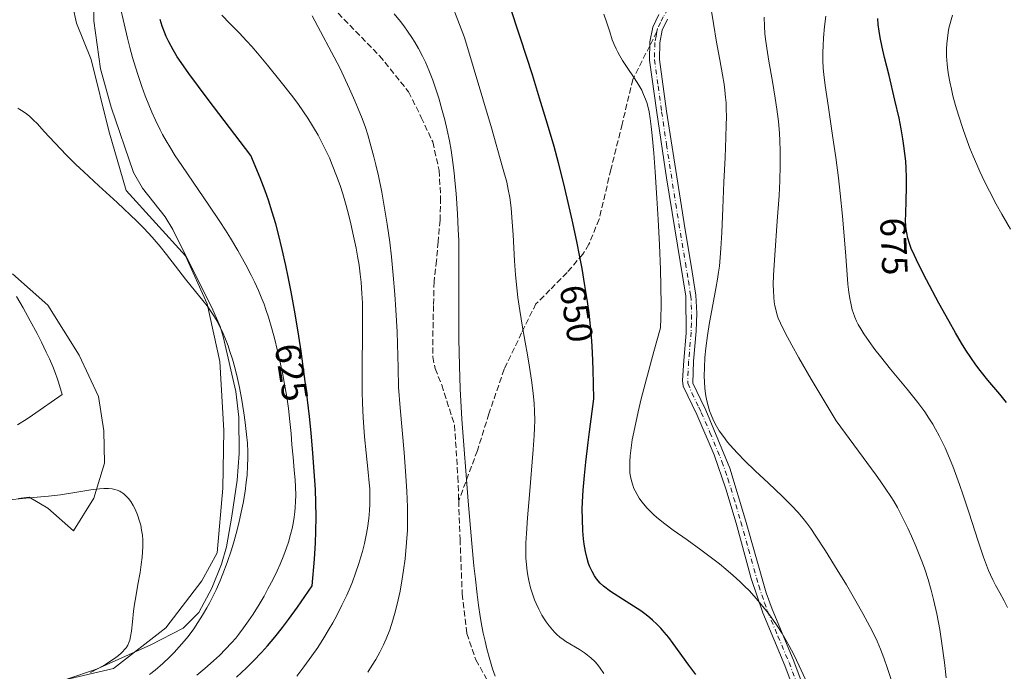
# Model space of a CAD drawing. Units: metres. Extents: x 635278 to 638749, y 4701986 to 4704366.
# Drawn here: x 638152 to 638423, y 4703126 to 4703305 of the extents above; entities that cross this region are included whole.
import ezdxf
from ezdxf.enums import TextEntityAlignment as Align

# ---------------------------------------------------------------- set-up
doc = ezdxf.new("R2010")
doc.units = ezdxf.units.M
doc.header["$MEASUREMENT"] = 0
doc.linetypes.add('DGN Style 3', pattern=[2.307223458686699, 1.648016756204785, -0.6592067024819142])
doc.linetypes.add('DGN Style 4', pattern=[2.6384748266838614, 1.318413404963828, -0.6592067024819142, 0.001648016756204785, -0.6592067024819142])
for name, color, linetype, lineweight in [('Arbolado forestal CxS', 92, 'Continuous', 0), ('Camino Cxs', 7, 'Continuous', 0), ('Camino eje', 30, 'DGN Style 4', 13), ('Corriente natural lineal', 142, 'Continuous', 13), ('Cultivos herbáceos CxS', 92, 'Continuous', 0), ('Curva de nivel maestra', 30, 'Continuous', 30), ('Curva de nivel normal', 30, 'Continuous', 0), ('Matorral CxS', 135, 'Continuous', 0), ('Rótulo de curva de nivel directora', 7, 'Continuous', 0), ('Senda', 7, 'DGN Style 3', 0), ('Senda no paivmentada conexión', 7, 'DGN Style 3', 0)]:
    doc.layers.add(name, color=color, linetype=linetype, lineweight=lineweight)
doc.styles.add('Style-Arial', font='txt')

# ---------------------------------------------------------------- blocks, each defined once
blk = doc.blocks.new('*U10')
at = {"layer": 'Cultivos herbáceos CxS', "color": 92, "linetype": 'Continuous', "lineweight": 0}
for points in [[(638164.9994999999, 4703318.3069, 618.2853000000032), (638168.0336999996, 4703304.4757, 617.5639999999985), (638172.0654999996, 4703294.398499999, 616.8940000000002), (638176.9420999996, 4703274.808300001, 616.2593000000053), (638181.7478999998, 4703258.393300001, 615.5777999999991), (638198.0277000006, 4703240.3299, 615.8653000000049), (638204.0345000002, 4703227.119899999, 615.6291000000056), (638207.5573000005, 4703211.311899999, 614.2010000000009), (638208.6091, 4703192.271700001, 613.4809999999999), (638208.3207, 4703176.377699999, 612.8310999999958), (638206.8035000004, 4703158.549699999, 612.2390000000014), (638202.5242999997, 4703150.8279, 611.8215999999958), (638192.6398999998, 4703137.8959, 611.2618999999977), (638178.2685000002, 4703126.770099999, 610.2225000000036), (638160.5692999996, 4703122.5595, 608.793399999995)], [(638152.0632999997, 4703173.547700001, 610.1435999999958), (638155.0003000004, 4703173.908700001, 610.3141999999935), (638160.1503, 4703170.8465, 609.8703999999998), (638167.2751000002, 4703164.651500001, 608.9804000000004), (638172.7962999997, 4703173.672499999, 609.8804999999993), (638175.7635000005, 4703183.271299999, 610.9401999999973), (638175.5697, 4703192.1643, 611.7127000000038), (638174.0906999996, 4703201.6633, 611.9980999999971), (638168.7610999999, 4703212.9825, 612.4732999999978), (638160.1990999999, 4703226.7707, 613.2376999999979), (638150.4782999996, 4703235.4487, 614.5627999999997)]]:
    blk.add_polyline3d(points, dxfattribs=at)
blk = doc.blocks.new('*U12')
at = {"layer": 'Camino Cxs', "color": 7, "linetype": 'Continuous', "lineweight": 0}
for points in [[(638366.5900999998, 4703118.1601, 654.6999000000069), (638363.0800999999, 4703127.520099999, 654.9648000000016), (638356.9700999996, 4703142.090100001, 655.1459999999934), (638353.8101000005, 4703151.550100001, 656.0014999999985), (638349.6300999997, 4703166.720100001, 658.1055999999953), (638346.8601000002, 4703176.2301, 658.8129999999946), (638343.6001000004, 4703185.5701, 660.0905999999959), (638338.8201000001, 4703196.690099999, 661.1125000000029), (638335.0500999996, 4703204.5001, 660.1662000000069), (638334.8800999997, 4703206.040100001, 660.1981999999989), (638335.2200999996, 4703211.530099999, 660.1291000000056), (638335.8800999997, 4703219.110099999, 659.1536999999954), (638335.7701000003, 4703229.280099999, 657.7017000000051), (638330.4501, 4703261.890100001, 656.7084000000032), (638327.7901, 4703279.840100001, 656.421199999997), (638325.7801000001, 4703294.300100001, 656.7042999999976), (638325.9001000002, 4703299.290100001, 657.4198999999935), (638326.6901000004, 4703303.380100001, 657.9017000000022), (638328.3701, 4703306.8301, 658.170100000003)], [(638330.7901, 4703305.5101, 658.4511000000057), (638329.3201000001, 4703302.5001, 658.2075999999943), (638328.6501000002, 4703299.0001, 657.7397000000057), (638328.5401, 4703294.460100001, 657.2072999999946), (638330.5100999996, 4703280.2301, 657.0684000000037), (638335.5900999998, 4703247.520099999, 657.6640000000043), (638337.2600999996, 4703237.670100001, 658.2341000000015), (638338.5201000003, 4703229.520099999, 658.6609999999928), (638338.8601000002, 4703224.5601, 659.3761999999988), (638338.6801000005, 4703219.600099999, 660.0506000000023), (638337.9600999998, 4703211.3301, 660.9051999999938), (638337.7401000002, 4703205.270099999, 660.6863000000012), (638339.9001000002, 4703200.7601, 661.321100000001), (638341.3201000001, 4703197.8301, 661.4244999999937), (638347.9101, 4703181.890100001, 659.8613000000041), (638352.2600999996, 4703167.5601, 658.639599999995), (638357.9200999998, 4703147.590100001, 656.1928000000044), (638359.5401, 4703143.0601, 655.799199999994), (638365.3601000002, 4703129.2401, 655.8512000000047), (638369.1501000002, 4703119.1801, 655.6533000000054)]]:
    blk.add_polyline3d(points, dxfattribs=at)

msp = doc.modelspace()

# ---------------------------------------------------------------- linework, layer by layer
at = {"layer": 'Arbolado forestal CxS', "color": 92, "linetype": 'Continuous', "lineweight": 0}
for points in [[(638150.4782999996, 4703235.4487, 614.5627999999997), (638160.1990999999, 4703226.7707, 613.2376999999979), (638168.7610999999, 4703212.9825, 612.4732999999978), (638174.0906999996, 4703201.6633, 611.9980999999971), (638175.5697, 4703192.1643, 611.7127000000038), (638175.7635000005, 4703183.271299999, 610.9401999999973), (638172.7962999997, 4703173.672499999, 609.8804999999993), (638167.2751000002, 4703164.651500001, 608.9804000000004), (638160.1503, 4703170.8465, 609.8703999999998), (638155.0003000004, 4703173.908700001, 610.3141999999935), (638152.0632999997, 4703173.547700001, 610.1435999999958)], [(638152.0632999997, 4703173.547700001, 610.1435999999958), (638155.0003000004, 4703173.908700001, 610.3141999999935), (638160.1503, 4703170.8465, 609.8703999999998), (638167.2751000002, 4703164.651500001, 608.9804000000004), (638172.7962999997, 4703173.672499999, 609.8804999999993), (638175.7635000005, 4703183.271299999, 610.9401999999973), (638175.5697, 4703192.1643, 611.7127000000038), (638174.0906999996, 4703201.6633, 611.9980999999971), (638168.7610999999, 4703212.9825, 612.4732999999978), (638160.1990999999, 4703226.7707, 613.2376999999979), (638150.4782999996, 4703235.4487, 614.5627999999997)]]:
    msp.add_polyline3d(points, dxfattribs=at)
at = {"layer": 'Camino Cxs', "color": 7, "linetype": 'Continuous', "lineweight": 0}
for points in [[(638366.5900999998, 4703118.1601, 654.6999000000069), (638363.0800999999, 4703127.520099999, 654.9648000000016), (638356.9700999996, 4703142.090100001, 655.1459999999934), (638353.8101000005, 4703151.550100001, 656.0014999999985), (638349.6300999997, 4703166.720100001, 658.1055999999953), (638346.8601000002, 4703176.2301, 658.8129999999946), (638343.6001000004, 4703185.5701, 660.0905999999959), (638338.8201000001, 4703196.690099999, 661.1125000000029), (638335.0500999996, 4703204.5001, 660.1662000000069), (638334.8800999997, 4703206.040100001, 660.1981999999989), (638335.2200999996, 4703211.530099999, 660.1291000000056), (638335.8800999997, 4703219.110099999, 659.1536999999954), (638335.7701000003, 4703229.280099999, 657.7017000000051), (638330.4501, 4703261.890100001, 656.7084000000032), (638327.7901, 4703279.840100001, 656.421199999997), (638325.7801000001, 4703294.300100001, 656.7042999999976), (638325.9001000002, 4703299.290100001, 657.4198999999935), (638326.6901000004, 4703303.380100001, 657.9017000000022), (638328.3701, 4703306.8301, 658.170100000003)], [(638330.7901, 4703305.5101, 658.4511000000057), (638329.3201000001, 4703302.5001, 658.2075999999943), (638328.6501000002, 4703299.0001, 657.7397000000057), (638328.5401, 4703294.460100001, 657.2072999999946), (638330.5100999996, 4703280.2301, 657.0684000000037), (638335.5900999998, 4703247.520099999, 657.6640000000043), (638337.2600999996, 4703237.670100001, 658.2341000000015), (638338.5201000003, 4703229.520099999, 658.6609999999928), (638338.8601000002, 4703224.5601, 659.3761999999988), (638338.6801000005, 4703219.600099999, 660.0506000000023), (638337.9600999998, 4703211.3301, 660.9051999999938), (638337.7401000002, 4703205.270099999, 660.6863000000012), (638339.9001000002, 4703200.7601, 661.321100000001), (638341.3201000001, 4703197.8301, 661.4244999999937), (638347.9101, 4703181.890100001, 659.8613000000041), (638352.2600999996, 4703167.5601, 658.639599999995), (638357.9200999998, 4703147.590100001, 656.1928000000044), (638359.5401, 4703143.0601, 655.799199999994), (638365.3601000002, 4703129.2401, 655.8512000000047), (638369.1501000002, 4703119.1801, 655.6533000000054)]]:
    msp.add_polyline3d(points, dxfattribs=at)
at = {"layer": 'Camino eje', "color": 30, "linetype": 'DGN Style 4', "lineweight": 13}
for points in [[(638426.5701000001, 4703378.7501, 670.3816999999982), (638417.2150999998, 4703372.350099999, 669.7595000000001), (638408.1651, 4703366.165100001, 669.2357000000047), (638402.3051000005, 4703362.7501, 669.5022999999928), (638396.3601000002, 4703359.280099999, 669.0929999999935), (638391.1700999998, 4703356.7501, 668.418399999995), (638386.0651000004, 4703354.255100001, 667.8938999999956), (638377.3450999996, 4703350.595100001, 666.568499999994), (638372.2751000002, 4703348.7851, 665.9082000000053), (638370.0351, 4703347.710100001, 666.148199999996), (638365.9200999998, 4703345.5601, 665.946299999996), (638362.1201, 4703343.200099999, 664.9333000000044), (638359.5401, 4703341.470100001, 664.6781999999948), (638355.0751, 4703337.8301, 663.7915000000066), (638350.9101, 4703334.405099999, 663.296100000007), (638349.1101000002, 4703332.6951, 663.0681999999942), (638345.2001, 4703328.670100001, 662.2538999999961), (638342.9351000005, 4703326.190099999, 661.5573000000004), (638338.9751000004, 4703320.745100001, 660.4527999999991), (638335.1001000004, 4703315.4101, 659.9729999999981), (638329.5800999999, 4703306.170100001, 658.3031999999948), (638328.8450999996, 4703304.665100001, 658.1793999999937), (638328.0050999997, 4703302.940099999, 658.0127000000066), (638327.8459000001, 4703302.115499999, 657.9303999999975)], [(638327.8459000001, 4703302.115499999, 657.9303999999975), (638327.6101000002, 4703300.895099999, 657.7473000000027), (638327.2751000002, 4703299.145099999, 657.5011999999988), (638327.1601, 4703294.380100001, 656.870299999995), (638328.1651, 4703287.1501, 656.8996000000043), (638329.1501000002, 4703280.0351, 656.7384000000021), (638330.4801000003, 4703271.0601, 656.7531000000017), (638333.0201000003, 4703254.7051, 657.0008999999991), (638335.6801000005, 4703238.4001, 657.7878999999957), (638336.5151000004, 4703233.475099999, 657.7638000000006), (638337.1451000003, 4703229.4001, 658.1125999999931), (638337.3151000004, 4703226.920100001, 658.3861000000034), (638337.3701, 4703221.835100001, 659.0439000000042), (638337.2801000001, 4703219.3551, 659.4986999999965), (638336.5900999998, 4703211.4301, 660.5010000000038), (638336.4200999998, 4703208.6851, 660.4940999999963), (638336.3525, 4703205.270099999, 660.4113000000071), (638337.4751000004, 4703202.630100001, 660.4910999999993), (638339.3601000002, 4703198.725099999, 661.138300000006), (638340.0701000001, 4703197.2601, 661.2222000000038), (638342.4600999998, 4703191.700099999, 660.8352000000014), (638345.7550999997, 4703183.7301, 660.0158999999985), (638347.3850999996, 4703179.0601, 659.2451000000001), (638349.5601000005, 4703171.895099999, 658.6698000000034), (638350.9451000001, 4703167.140100001, 658.3565999999992), (638353.0351, 4703159.5551, 657.1352000000043), (638355.8651000002, 4703149.5701, 656.149900000004), (638357.4451000001, 4703144.840100001, 655.6076999999932), (638358.2550999997, 4703142.575099999, 655.4042999999947), (638361.1651, 4703135.665100001, 655.4435999999987), (638364.2200999996, 4703128.380100001, 655.3950999999943), (638366.1151000002, 4703123.350099999, 655.3264999999956)]]:
    msp.add_polyline3d(points, dxfattribs=at)
at = {"layer": 'Corriente natural lineal', "color": 142, "linetype": 'Continuous', "lineweight": 13}
msp.add_polyline3d([(638172.7701000003, 4703311.970100001, 618.6487000000052), (638172.8300999999, 4703305.090100001, 618.0810999999958), (638174.6401000004, 4703291.860099999, 617.2133000000031), (638177.6401000004, 4703281.270099999, 616.7602999999945), (638183.7500999998, 4703263.300100001, 616.5966999999946), (638186.2001, 4703258.970100001, 616.4579999999987), (638192.4501, 4703251.0701, 616.4039000000049), (638194.5800999999, 4703247.620100001, 616.4443000000028), (638205.6300999997, 4703225.520099999, 615.6735999999946), (638207.6201, 4703220.9301, 615.3923000000068), (638208.4401000004, 4703218.190099999, 615.2268999999942), (638211.9001000002, 4703203.050100001, 614.7949999999983), (638212.7600999996, 4703195.950099999, 614.1687999999995), (638212.8601000002, 4703185.940099999, 613.75), (638212.2801000001, 4703178.590100001, 613.4749000000012), (638210.8501000004, 4703168.6801, 613.369000000006), (638209.3101000005, 4703160.2501, 612.8938999999956), (638207.9700999996, 4703155.440099999, 612.624299999996), (638205.3300999999, 4703148.890100001, 612.501099999994), (638201.7401000002, 4703142.1801, 612.0025000000023), (638197.4001000002, 4703137.8201, 611.6010999999999), (638188.5301000001, 4703133.2401, 611.1092999999964), (638173.5701000001, 4703126.550100001, 609.6469999999972), (638157.1901000004, 4703121.0101, 608.8485999999976)], dxfattribs=at)
at = {"layer": 'Cultivos herbáceos CxS', "color": 92, "linetype": 'Continuous', "lineweight": 0}
for points in [[(638238.4543000003, 4703367.700300001, 622.9101999999984), (638216.3639000002, 4703360.8497, 621.2201999999961), (638196.0827000003, 4703358.4871, 620.0467999999964), (638181.7543000003, 4703356.678500001, 619.3727999999974), (638173.8019000003, 4703346.714299999, 619.1974999999948), (638165.3997, 4703333.910900001, 618.6901999999973), (638164.9994999999, 4703318.3069, 618.2853000000032), (638168.0336999996, 4703304.4757, 617.5639999999985), (638172.0654999996, 4703294.398499999, 616.8940000000002), (638176.9420999996, 4703274.808300001, 616.2593000000053), (638181.7478999998, 4703258.393300001, 615.5777999999991), (638198.0277000006, 4703240.3299, 615.8653000000049), (638204.0345000002, 4703227.119899999, 615.6291000000056), (638207.5573000005, 4703211.311899999, 614.2010000000009), (638208.6091, 4703192.271700001, 613.4809999999999), (638208.3207, 4703176.377699999, 612.8310999999958), (638206.8035000004, 4703158.549699999, 612.2390000000014), (638202.5242999997, 4703150.8279, 611.8215999999958), (638192.6398999998, 4703137.8959, 611.2618999999977), (638178.2685000002, 4703126.770099999, 610.2225000000036), (638160.5692999996, 4703122.5595, 608.793399999995)], [(638152.0632999997, 4703173.547700001, 610.1435999999958), (638155.0003000004, 4703173.908700001, 610.3141999999935), (638160.1503, 4703170.8465, 609.8703999999998), (638167.2751000002, 4703164.651500001, 608.9804000000004), (638172.7962999997, 4703173.672499999, 609.8804999999993), (638175.7635000005, 4703183.271299999, 610.9401999999973), (638175.5697, 4703192.1643, 611.7127000000038), (638174.0906999996, 4703201.6633, 611.9980999999971), (638168.7610999999, 4703212.9825, 612.4732999999978), (638160.1990999999, 4703226.7707, 613.2376999999979), (638150.4782999996, 4703235.4487, 614.5627999999997)]]:
    msp.add_polyline3d(points, dxfattribs=at)
at = {"layer": 'Curva de nivel maestra', "color": 30, "linetype": 'Continuous', "lineweight": 30, "flags": 128}
for points, elevation in [([(638338.5599999997, 4703125.0801), (638336.6600000003, 4703127.600099999), (638332.3300000001, 4703133.630100001), (638331.1299999999, 4703135.220100001), (638329.8899999997, 4703136.7401), (638328.9400000004, 4703137.8101), (638327.79, 4703138.9801), (638326.6799999997, 4703140.0101), (638325.9000000004, 4703140.690099999), (638324.8700000001, 4703141.5001), (638323.3799999999, 4703142.5801), (638321.4100000003, 4703143.870100001), (638318.3499999996, 4703145.790100001), (638316.04, 4703147.270099999), (638315.0300000003, 4703147.970100001), (638313.1500000004, 4703149.440099999), (638312.2199999997, 4703150.2601), (638311.2400000002, 4703151.4001), (638310.6799999997, 4703152.210100001), (638310.0199999996, 4703153.4001), (638309.4199999999, 4703154.6801), (638309.0599999997, 4703155.6501), (638308.6600000003, 4703156.9801), (638308.2000000002, 4703158.970100001), (638307.8499999996, 4703160.960100001), (638307.6600000003, 4703162.4801), (638307.4800000006, 4703164.640100001), (638307.3300000001, 4703167.850099999), (638307.29, 4703170.540100001), (638307.3499999996, 4703172.670100001), (638307.5499999998, 4703175.880100001), (638307.8899999997, 4703179.840100001), (638308.2800000003, 4703183.540100001), (638308.9100000003, 4703188.940099999), (638309.2800000003, 4703191.920100001), (638310.4699999997, 4703200.950099999), (638310.29, 4703209.0601), (638310.0999999996, 4703213.770099999), (638309.9000000004, 4703216.970100001), (638309.5800000001, 4703220.9101), (638309.1799999997, 4703224.6501), (638308.7599999999, 4703227.7501), (638308.0499999998, 4703232.2301), (638307.2400000002, 4703236.840100001), (638306.6299999999, 4703240.110099999), (638305.79, 4703244.290100001), (638304.5199999996, 4703250.2501), (638303.1699999999, 4703256.2301), (638302.1200000001, 4703260.600099999), (638300.7599999999, 4703265.950099999), (638299.54, 4703270.450099999), (638297.75, 4703276.620100001), (638295.5700000003, 4703283.800100001), (638293.5599999997, 4703290.2301), (638290.3099999997, 4703300.3301), (638284.1799999997, 4703319.0001)], 650), ([(638212.0800000001, 4703124.360099999), (638214.8499999996, 4703126.9301), (638216.79, 4703128.8301), (638219, 4703131.140100001), (638220.6799999997, 4703133.0001), (638222.6799999997, 4703135.390100001), (638224.7800000003, 4703138.040100001), (638226.4500000002, 4703140.2601), (638228.8799999999, 4703143.610099999), (638232.9800000006, 4703149.5001), (638233.5899999999, 4703156.880100001), (638233.8600000005, 4703161.3301), (638233.9800000006, 4703164.460100001), (638234.0199999996, 4703168.4901), (638233.9699999997, 4703172.4801), (638233.8300000001, 4703175.9801), (638233.5199999996, 4703180.9801), (638233.1299999999, 4703186.030099999), (638232.6200000001, 4703191.620100001), (638232.1600000003, 4703196.1601), (638231.3700000001, 4703202.9901), (638230.5, 4703209.860099999), (638229.9100000003, 4703214.140100001), (638229.2699999996, 4703218.2501), (638228.2400000002, 4703224.420100001), (638227.1399999997, 4703230.450099999), (638226.3300000001, 4703234.590100001), (638225.6600000003, 4703237.7501), (638224.6699999999, 4703242.1501), (638223.6600000003, 4703246.3301), (638222.9100000003, 4703249.140100001), (638221.9500000002, 4703252.370100001), (638220.8799999999, 4703255.6601), (638219.9699999997, 4703258.2301), (638218.5800000001, 4703261.890100001), (638216.0999999996, 4703267.9801), (638204.29, 4703283.4101), (638198.9699999997, 4703290.5601), (638196.8300000001, 4703293.5801), (638195.7599999999, 4703295.200099999), (638194.6399999997, 4703297.090100001), (638193.4400000004, 4703299.300100001), (638192.7199999997, 4703300.8101), (638192.25, 4703301.960100001), (638191.6699999999, 4703303.6501), (638191.1299999999, 4703305.440099999)], 625), ([(638424.1100000005, 4703199.970100001), (638422.2300000006, 4703202.2401), (638418.9400000004, 4703206.1601), (638416.8300000001, 4703208.780099999), (638415.6299999999, 4703210.390100001), (638414.2599999999, 4703212.3301), (638412.9000000004, 4703214.4001), (638411.7000000002, 4703216.3301), (638410.0199999996, 4703219.1601), (638408.2800000003, 4703222.2501), (638405.5099999999, 4703227.350099999), (638402.0899999999, 4703233.790100001), (638399.8499999996, 4703238.110099999), (638398.7300000006, 4703240.420100001), (638397.8600000005, 4703242.4001), (638397.3600000005, 4703243.7401), (638396.9299999997, 4703245.210100001), (638396.6200000001, 4703246.670100001), (638396.4600000001, 4703247.7401), (638396.3899999997, 4703248.620100001), (638396.3300000001, 4703250.0101), (638396.3499999996, 4703252.040100001), (638396.4800000006, 4703255.550100001), (638396.5800000001, 4703259.3201), (638396.5700000003, 4703261.950099999), (638396.4800000006, 4703264.540100001), (638396.3499999996, 4703266.4001), (638396.1399999997, 4703268.540100001), (638395.8700000001, 4703270.700099999), (638395.5700000003, 4703272.630100001), (638395.0899999999, 4703275.370100001), (638394.5, 4703278.3201), (638393.3700000001, 4703283.280099999), (638391.75, 4703290.020099999), (638390.5300000003, 4703294.9801), (638389.8700000001, 4703297.870100001), (638389.3300000001, 4703300.470100001), (638389.0199999996, 4703302.2401), (638388.7699999996, 4703304.110099999), (638388.6399999997, 4703305.7401)], 675)]:
    msp.add_lwpolyline(points, dxfattribs=dict(at, elevation=elevation))
at = {"layer": 'Curva de nivel normal', "color": 30, "linetype": 'Continuous', "lineweight": 0, "flags": 128}
for points, elevation in [([(638313.2300000006, 4703125.340100001), (638312.25, 4703126.850099999), (638311.4699999997, 4703127.860099999), (638310.75, 4703128.6601), (638309.7000000002, 4703129.6601), (638308.7599999999, 4703130.440099999), (638307.9600000001, 4703131.030099999), (638306.5300000003, 4703131.960100001), (638302.79, 4703134.200099999), (638302, 4703134.7301), (638301.1200000001, 4703135.4001), (638300.2999999998, 4703136.0801), (638299.7599999999, 4703136.600099999), (638299.0800000001, 4703137.3301), (638298.1600000003, 4703138.440099999), (638297.3399999999, 4703139.550100001), (638296.7999999998, 4703140.360099999), (638296.1399999997, 4703141.460100001), (638295.3099999997, 4703143.0601), (638294.5999999996, 4703144.590100001), (638294.1600000003, 4703145.670100001), (638293.6699999999, 4703147.040100001), (638293.0800000001, 4703148.9801), (638292.5899999999, 4703150.940099999), (638292.2999999998, 4703152.380100001), (638292.1200000001, 4703153.5601), (638291.9199999999, 4703155.300100001), (638291.79, 4703157.2301), (638291.7400000002, 4703158.960100001), (638291.7800000003, 4703161.380100001), (638291.9100000003, 4703163.940099999), (638292.2400000002, 4703168.2601), (638292.7599999999, 4703174.5801), (638293.7800000003, 4703187.0701), (638294.0599999997, 4703190.920100001), (638294.1600000003, 4703193.020099999), (638294.2000000002, 4703195.0001), (638294.1600000003, 4703197.700099999), (638294.0499999998, 4703199.7301), (638293.7699999996, 4703202.520099999), (638293.2999999998, 4703206.140100001), (638292.7800000003, 4703209.6801), (638292.2100000001, 4703213.0701), (638291.5599999997, 4703216.630100001), (638290.8200000003, 4703220.720100001), (638290.0800000001, 4703225.280099999), (638289.5700000003, 4703228.9001), (638289.2599999999, 4703231.540100001), (638288.9100000003, 4703235.120100001), (638288.6399999997, 4703239.020099999), (638288.25, 4703246.190099999), (638287.9400000004, 4703250.9001), (638287.6799999997, 4703253.5601), (638287.3200000003, 4703256.4001), (638286.9400000004, 4703258.630100001), (638286.4900000002, 4703260.630100001), (638285.3700000001, 4703264.800100001), (638282.2699999996, 4703275.600099999), (638274.8799999999, 4703300.470100001), (638269.6399999997, 4703314.190099999)], 645), ([(638201.1699999999, 4703124.920100001), (638203.3899999997, 4703126.7501), (638205.8099999997, 4703128.850099999), (638207.4199999999, 4703130.340100001), (638209.1200000001, 4703132.0601), (638210.75, 4703133.8101), (638211.8799999999, 4703135.120100001), (638212.7599999999, 4703136.220100001), (638214.0499999998, 4703137.920100001), (638215.4500000002, 4703139.880100001), (638216.6699999999, 4703141.710100001), (638218.3300000001, 4703144.360099999), (638219.7000000002, 4703146.670100001), (638220.7699999996, 4703148.630100001), (638222.1699999999, 4703151.340100001), (638223.29, 4703153.640100001), (638224.1200000001, 4703155.4801), (638225.1299999999, 4703157.950099999), (638225.8899999997, 4703159.970100001), (638226.4100000003, 4703161.550100001), (638227.0199999996, 4703163.630100001), (638227.4400000004, 4703165.3201), (638227.7100000001, 4703166.640100001), (638227.9900000002, 4703168.4101), (638228.1799999997, 4703169.880100001), (638228.2800000003, 4703171.0701), (638228.3700000001, 4703172.720100001), (638228.4000000004, 4703174.440099999), (638228.3499999996, 4703176.790100001), (638228.25, 4703178.6501), (638228.0300000003, 4703181.350099999), (638227.7000000002, 4703184.920100001), (638227.3799999999, 4703188.3101), (638227.1200000001, 4703191.440099999), (638226.8200000003, 4703194.710100001), (638226.3899999997, 4703198.360099999), (638225.9400000004, 4703201.520099999), (638225.5199999996, 4703204.050100001), (638224.8499999996, 4703207.600099999), (638224.2199999997, 4703210.6601), (638223.3200000003, 4703214.620100001), (638222.6399999997, 4703217.370100001), (638221.9299999997, 4703219.970100001), (638220.8899999997, 4703223.450099999), (638220.2000000002, 4703225.590100001), (638219.6799999997, 4703227.0601), (638218.9400000004, 4703228.9901), (638218.1600000003, 4703230.850099999), (638217.0499999998, 4703233.2401), (638216.1399999997, 4703235.090100001), (638214.6600000003, 4703237.880100001), (638212.4299999997, 4703241.870100001), (638210.4500000002, 4703245.2301), (638209.0899999999, 4703247.4101), (638207.5099999999, 4703249.840100001), (638204.4800000006, 4703254.350099999), (638200.1799999997, 4703260.620100001), (638197.0199999996, 4703265.2401), (638195.25, 4703267.9301), (638193.7300000006, 4703270.350099999), (638192.7300000006, 4703272.040100001), (638191.7599999999, 4703273.770099999), (638191.0700000003, 4703275.0601), (638189.7800000003, 4703277.690099999), (638188.7599999999, 4703279.920100001), (638186.9600000001, 4703284.4101), (638186.0300000003, 4703287.0001), (638185.0099999999, 4703290.040100001), (638184.29, 4703292.3201), (638183.5099999999, 4703295.0101), (638182.7400000002, 4703297.780099999), (638182.0999999996, 4703300.270099999), (638181.1500000004, 4703304.270099999), (638180.0300000003, 4703309.360099999)], 620), ([(638342.6100000005, 4703309.390100001), (638343.4100000003, 4703304.390100001), (638344.2800000003, 4703299.170100001), (638345.1500000004, 4703294.3301), (638345.8899999997, 4703290.2501), (638346.3200000003, 4703287.6601), (638346.5499999998, 4703286.020099999), (638346.7599999999, 4703283.9801), (638346.8799999999, 4703282.5001), (638346.9400000004, 4703280.920100001), (638346.9800000006, 4703278.530099999), (638346.9600000001, 4703276.470100001), (638346.8499999996, 4703272.9901), (638346.6100000005, 4703267.420100001), (638346.3099999997, 4703260.700099999), (638346.0099999999, 4703253.4801), (638345.7300000006, 4703246.800100001), (638345.4800000006, 4703242.390100001), (638345.29, 4703239.870100001), (638345.0499999998, 4703237.530099999), (638344.8300000001, 4703235.860099999), (638344.5300000003, 4703233.9101), (638344.0800000001, 4703231.350099999), (638343.2400000002, 4703226.9101), (638342.3399999999, 4703221.9901), (638341.7599999999, 4703218.440099999), (638341.3099999997, 4703214.920100001), (638341.0599999997, 4703212.390100001), (638340.9199999999, 4703209.610099999), (638340.8899999997, 4703207.190099999), (638340.9400000004, 4703205.630100001), (638341.0800000001, 4703203.920100001), (638341.2699999996, 4703202.340100001), (638341.4199999999, 4703201.370100001), (638341.6200000001, 4703200.440099999), (638341.9600000001, 4703199.0601), (638342.3600000005, 4703197.700099999), (638342.7699999996, 4703196.590100001), (638343.4500000002, 4703195.040100001), (638344.2599999999, 4703193.460100001), (638345.0300000003, 4703192.190099999), (638346.1399999997, 4703190.5801), (638347.3099999997, 4703189.090100001), (638348.8799999999, 4703187.290100001), (638350.1100000005, 4703185.960100001), (638352, 4703184.050100001), (638354.9299999997, 4703181.200099999), (638358.5300000003, 4703177.800100001), (638362.3099999997, 4703174.200099999), (638365.0199999996, 4703171.4901), (638366.6299999999, 4703169.7601), (638368.0899999999, 4703168.050100001), (638369.0899999999, 4703166.780099999), (638370.2100000001, 4703165.2601), (638371.6299999999, 4703163.1501), (638374.2300000006, 4703159.090100001), (638377.4600000001, 4703153.920100001), (638380, 4703149.7401), (638382.6500000004, 4703145.2401), (638384.54, 4703141.880100001), (638386.4500000002, 4703138.3301), (638387.7100000001, 4703135.8301), (638388.4699999997, 4703134.210100001), (638389.3700000001, 4703132.0801), (638390.3099999997, 4703129.6801), (638391.3600000005, 4703126.7501), (638394.0899999999, 4703118.5001)], 660), ([(638228.7000000002, 4703124.6601), (638230.6299999999, 4703127.1601), (638232.8799999999, 4703130.2301), (638234.4600000001, 4703132.530099999), (638236.1600000003, 4703135.1801), (638237.6500000004, 4703137.620100001), (638238.5999999996, 4703139.2601), (638239.7100000001, 4703141.3201), (638241.1500000004, 4703144.1501), (638242.4699999997, 4703146.960100001), (638243.3600000005, 4703148.9901), (638244.0099999999, 4703150.610099999), (638244.9000000004, 4703153.0001), (638245.7800000003, 4703155.600099999), (638246.3700000001, 4703157.4801), (638246.7800000003, 4703158.960100001), (638247.3200000003, 4703161.110099999), (638247.8300000001, 4703163.4101), (638248.1799999997, 4703165.4001), (638248.54, 4703168.040100001), (638248.75, 4703170.210100001), (638248.8300000001, 4703171.940099999), (638248.8399999999, 4703174.280099999), (638248.7800000003, 4703176.2401), (638248.6600000003, 4703177.860099999), (638248.3499999996, 4703180.8301), (638247.7699999996, 4703186.110099999), (638247.3399999999, 4703190.4801), (638247.1299999999, 4703193.1501), (638246.9699999997, 4703195.870100001), (638246.7999999998, 4703199.790100001), (638246.7300000006, 4703202.9101), (638246.7199999997, 4703207.610099999), (638246.8399999999, 4703221.3201), (638246.8300000001, 4703225.210100001), (638246.7699999996, 4703227.4001), (638246.6299999999, 4703230.030099999), (638246.4000000004, 4703233.090100001), (638246.1699999999, 4703235.280099999), (638245.8399999999, 4703237.770099999), (638245.4500000002, 4703240.280099999), (638245.04, 4703242.5101), (638244.3600000005, 4703245.8201), (638243.5999999996, 4703249.170100001), (638243.0300000003, 4703251.460100001), (638242.2800000003, 4703254.220100001), (638241.3399999999, 4703257.4301), (638240.6100000005, 4703259.700099999), (638239.6699999999, 4703262.360099999), (638238.4900000002, 4703265.390100001), (638237.6799999997, 4703267.3301), (638236.9800000006, 4703268.850099999), (638234.5599999997, 4703273.630100001), (638231.7599999999, 4703278.2401), (638230.54, 4703280.0601), (638228.9500000002, 4703282.290100001), (638227.25, 4703284.5801), (638224.4100000003, 4703288.220100001), (638220.6200000001, 4703292.920100001), (638217.8700000001, 4703296.220100001), (638216.3499999996, 4703297.9801), (638214.9500000002, 4703299.530099999), (638212.8200000003, 4703301.790100001), (638210.2800000003, 4703304.360099999), (638208.0300000003, 4703306.630100001)], 630), ([(638248.25, 4703125.7401), (638249.5, 4703127.6601), (638250.4600000001, 4703129.210100001), (638251.5800000001, 4703131.2401), (638252.5800000001, 4703133.210100001), (638253.3200000003, 4703134.9001), (638254.2800000003, 4703137.4101), (638255.1600000003, 4703140.050100001), (638255.7199999997, 4703141.960100001), (638256.3600000005, 4703144.440099999), (638257.1399999997, 4703147.9901), (638257.7599999999, 4703151.380100001), (638258.1299999999, 4703153.780099999), (638258.5199999996, 4703156.970100001), (638258.9299999997, 4703161.4101), (638259.1600000003, 4703164.860099999), (638259.2199999997, 4703167.4301), (638259.1699999999, 4703171.140100001), (638259, 4703175.590100001), (638258.7599999999, 4703179.670100001), (638258.2599999999, 4703186.210100001), (638257.1600000003, 4703198.4901), (638256.7100000001, 4703204.1601), (638256.5999999996, 4703209.4901), (638256.2999999998, 4703219.4301), (638256, 4703225.5001), (638255.7199999997, 4703229.7601), (638255.2800000003, 4703235.090100001), (638254.7699999996, 4703240.140100001), (638254.2800000003, 4703244.1601), (638253.5899999999, 4703249.100099999), (638252.9800000006, 4703252.970100001), (638252.0999999996, 4703257.870100001), (638251.1699999999, 4703262.4101), (638250.5, 4703265.4001), (638249.9400000004, 4703267.630100001), (638249.1100000005, 4703270.710100001), (638248.25, 4703273.6801), (638247.5800000001, 4703275.720100001), (638246.6799999997, 4703278.220100001), (638245.6399999997, 4703280.890100001), (638244.7100000001, 4703283.100099999), (638243.25, 4703286.380100001), (638240.5700000003, 4703292.140100001), (638232.9000000004, 4703306.470100001)], 635), ([(638283.3200000003, 4703124.6501), (638282.6200000001, 4703126.670100001), (638281.8399999999, 4703129.2401), (638281.0599999997, 4703132.100099999), (638280.5300000003, 4703134.2601), (638280.0300000003, 4703136.4801), (638279.6600000003, 4703138.360099999), (638279.2100000001, 4703141.040100001), (638278.75, 4703144.200099999), (638278.3799999999, 4703147.0601), (638277.8799999999, 4703151.300100001), (638277.4900000002, 4703155.030099999), (638276.9000000004, 4703161.190099999), (638275.8899999997, 4703172.8201), (638274.1600000003, 4703195.380100001), (638273.7100000001, 4703203.7601), (638273.5, 4703210.050100001), (638273.3600000005, 4703217.5001), (638273.3200000003, 4703223.620100001), (638273.3499999996, 4703231.0701), (638273.3600000005, 4703237.270099999), (638273.3499999996, 4703241.0101), (638273.2800000003, 4703244.630100001), (638273.1600000003, 4703247.630100001), (638272.9100000003, 4703251.960100001), (638272.54, 4703257.540100001), (638272.2599999999, 4703261.0801), (638272.04, 4703263.2401), (638271.6900000004, 4703266.040100001), (638271.1699999999, 4703269.460100001), (638270.7199999997, 4703272.0101), (638270.1100000005, 4703274.940099999), (638269.4299999997, 4703277.870100001), (638268.7699999996, 4703280.4001), (638267.7699999996, 4703283.8201), (638266.8799999999, 4703286.590100001), (638266.1200000001, 4703288.720100001), (638265.0300000003, 4703291.4901), (638264.0999999996, 4703293.670100001), (638263.3099999997, 4703295.3301), (638262.2000000002, 4703297.470100001), (638261.2300000006, 4703299.190099999), (638260.4000000004, 4703300.520099999), (638259.2199999997, 4703302.280099999), (638258.1699999999, 4703303.7401), (638257.2599999999, 4703304.920100001), (638255.54, 4703307.0001)], 640), ([(638368.6699999999, 4703123.860099999), (638367.04, 4703127.440099999), (638365.5300000003, 4703130.540100001), (638364.2699999996, 4703132.9301), (638363.4000000004, 4703134.4801), (638362.2999999998, 4703136.340100001), (638360.7599999999, 4703138.7601), (638359.3200000003, 4703140.860099999), (638358.3300000001, 4703142.210100001), (638357.0499999998, 4703143.8301), (638355.2199999997, 4703145.9801), (638353.3099999997, 4703148.0701), (638351.8799999999, 4703149.530099999), (638350.6900000004, 4703150.6601), (638348.8799999999, 4703152.3101), (638346.8600000005, 4703154.0601), (638345.04, 4703155.5601), (638342.54, 4703157.520099999), (638339.9800000006, 4703159.420100001), (638336.1500000004, 4703162.1501), (638332.3200000003, 4703164.860099999), (638330, 4703166.600099999), (638328.2800000003, 4703167.9801), (638327.1299999999, 4703168.970100001), (638326.2999999998, 4703169.7601), (638325.1900000004, 4703170.890100001), (638324.1299999999, 4703172.090100001), (638323.4600000001, 4703172.950099999), (638322.9900000002, 4703173.640100001), (638322.3899999997, 4703174.630100001), (638321.8499999996, 4703175.630100001), (638321.54, 4703176.3201), (638321.2000000002, 4703177.200099999), (638320.8200000003, 4703178.4301), (638320.5499999998, 4703179.640100001), (638320.4400000004, 4703180.610099999), (638320.3899999997, 4703182.020099999), (638320.4199999999, 4703183.720100001), (638320.5199999996, 4703185.2501), (638320.75, 4703187.4901), (638321.0800000001, 4703189.690099999), (638321.7400000002, 4703193.120100001), (638322.6900000004, 4703197.420100001), (638323.5599999997, 4703200.970100001), (638324.6299999999, 4703205.100099999), (638327.0199999996, 4703213.9901), (638328.8600000005, 4703220.5701), (638328.9500000002, 4703223.200099999), (638328.9900000002, 4703226.7301), (638328.9299999997, 4703232.090100001), (638328.7999999998, 4703236.640100001), (638328.5300000003, 4703243.360099999), (638328.1900000004, 4703250.370100001), (638327.8399999999, 4703256.280099999), (638327.3799999999, 4703263.5001), (638327, 4703268.600099999), (638326.5499999998, 4703273.550100001), (638326.29, 4703276.0001), (638325.9900000002, 4703278.220100001), (638325.6799999997, 4703280.030099999), (638325.4000000004, 4703281.2501), (638325.0300000003, 4703282.5701), (638324.6900000004, 4703283.5601), (638324.1900000004, 4703284.800100001), (638323.6600000003, 4703285.950099999), (638323.1699999999, 4703286.870100001), (638322.4299999997, 4703288.120100001), (638321.4100000003, 4703289.690099999), (638319.8399999999, 4703292.0001), (638318.4199999999, 4703294.1501), (638317.6200000001, 4703295.460100001), (638317.0599999997, 4703296.4801), (638316.6200000001, 4703297.370100001), (638316.0800000001, 4703298.610099999), (638315.5700000003, 4703299.9001), (638314.8600000005, 4703302.020099999), (638313.9600000001, 4703304.850099999), (638313.2699999996, 4703306.9301)], 655), ([(638357.3899999997, 4703306.120100001), (638357.4600000001, 4703303.540100001), (638357.5800000001, 4703301.630100001), (638357.7400000002, 4703300.040100001), (638358.0700000003, 4703297.5601), (638358.6399999997, 4703293.9901), (638359.6399999997, 4703288.350099999), (638360.4199999999, 4703283.7601), (638360.8700000001, 4703280.770099999), (638361.2800000003, 4703277.350099999), (638361.5800000001, 4703274.190099999), (638361.7199999997, 4703272.030099999), (638361.8200000003, 4703269.2601), (638361.8200000003, 4703265.2501), (638361.7000000002, 4703261.0001), (638361.4900000002, 4703256.950099999), (638360.9900000002, 4703249.940099999), (638360.2999999998, 4703240.5801), (638359.9699999997, 4703235.090100001), (638359.8899999997, 4703232.340100001), (638359.9199999999, 4703230.790100001), (638360.0300000003, 4703228.9901), (638360.1699999999, 4703227.670100001), (638360.3499999996, 4703226.630100001), (638360.6600000003, 4703225.220100001), (638360.9800000006, 4703224.0601), (638361.2699999996, 4703223.200099999), (638361.8700000001, 4703221.8101), (638363.1500000004, 4703219.200099999), (638364.9900000002, 4703215.7301), (638366.9299999997, 4703212.290100001), (638370.3099999997, 4703206.450099999), (638377.1699999999, 4703194.9001), (638388.25, 4703179.9801), (638389.3499999996, 4703178.4301), (638390.9100000003, 4703176.140100001), (638392.2400000002, 4703174.110099999), (638393.0499999998, 4703172.780099999), (638394.0499999998, 4703171.020099999), (638395.4900000002, 4703168.280099999), (638396.9299999997, 4703165.350099999), (638397.9600000001, 4703163.130100001), (638399.1399999997, 4703160.4001), (638400.2699999996, 4703157.640100001), (638400.9600000001, 4703155.850099999), (638401.5899999999, 4703154.050100001), (638402.5, 4703151.210100001), (638403.3600000005, 4703148.280099999), (638404.0199999996, 4703145.690099999), (638404.8799999999, 4703141.790100001), (638405.7000000002, 4703137.460100001), (638406.2999999998, 4703133.630100001), (638406.9900000002, 4703128.420100001), (638407.5, 4703124.170100001)], 665), ([(638424.3300000001, 4703143.520099999), (638423.4299999997, 4703145.3201), (638422.2300000006, 4703147.5701), (638421.0800000001, 4703149.670100001), (638420.3499999996, 4703151.100099999), (638419.6600000003, 4703152.550100001), (638419.1600000003, 4703153.700099999), (638418.5800000001, 4703155.1801), (638417.79, 4703157.370100001), (638416.2100000001, 4703162.110099999), (638413.8099999997, 4703169.530099999), (638412.2000000002, 4703174.440099999), (638411.2000000002, 4703177.360099999), (638410.0899999999, 4703180.420100001), (638409.2999999998, 4703182.4901), (638407.1900000004, 4703187.540100001), (638405.5700000003, 4703190.840100001), (638404.5899999999, 4703192.640100001), (638403.7999999998, 4703193.9901), (638402.7100000001, 4703195.710100001), (638401.5800000001, 4703197.380100001), (638399.6900000004, 4703199.940099999), (638396.7400000002, 4703203.640100001), (638392.1799999997, 4703209.190099999), (638389.3899999997, 4703212.630100001), (638387.8799999999, 4703214.5801), (638386.2800000003, 4703216.780099999), (638384.8300000001, 4703218.890100001), (638383.9600000001, 4703220.2601), (638383.2599999999, 4703221.470100001), (638382.79, 4703222.380100001), (638382.3099999997, 4703223.520099999), (638381.8700000001, 4703224.780099999), (638381.6399999997, 4703225.530099999), (638381.5300000003, 4703225.960100001), (638381.2199999997, 4703227.3301), (638380.9800000006, 4703228.610099999), (638380.7000000002, 4703230.370100001), (638380.4199999999, 4703232.600099999), (638380.2800000003, 4703233.9001), (638379.7300000006, 4703241.450099999), (638378.9299999997, 4703251.3201), (638378.2999999998, 4703257.5001), (638377.7999999998, 4703261.890100001), (638377.0800000001, 4703267.420100001), (638376.2199999997, 4703273.5001), (638375.0499999998, 4703281.210100001), (638374.1600000003, 4703287.2401), (638373.7699999996, 4703290.280099999), (638373.6299999999, 4703292.0101), (638373.5599999997, 4703294.210100001), (638373.5499999998, 4703296.5001), (638373.5899999999, 4703298.170100001), (638373.7100000001, 4703300.380100001), (638373.9699999997, 4703303.4901), (638374.3200000003, 4703306.360099999)], 670), ([(638425.2100000001, 4703247.7301), (638422.8399999999, 4703251.800100001), (638421.29, 4703254.5801), (638419.3899999997, 4703258.1601), (638418.0300000003, 4703260.870100001), (638416.7599999999, 4703263.5701), (638415.8899999997, 4703265.530099999), (638414.9299999997, 4703267.780099999), (638414.0199999996, 4703270.050100001), (638413.2699999996, 4703272.040100001), (638412.1699999999, 4703275.1601), (638410.8799999999, 4703279.0801), (638410.0599999997, 4703281.8101), (638409.3600000005, 4703284.390100001), (638408.9100000003, 4703286.2401), (638408.4699999997, 4703288.3101), (638408.1299999999, 4703290.200099999), (638407.9400000004, 4703291.4901), (638407.7599999999, 4703293.110099999), (638407.6200000001, 4703295.3201), (638407.5999999996, 4703297.360099999), (638407.6600000003, 4703298.7501), (638407.8200000003, 4703300.340100001), (638408.04, 4703301.920100001), (638408.2599999999, 4703303.0601), (638408.5800000001, 4703304.390100001), (638408.8600000005, 4703305.390100001), (638409.2699999996, 4703306.6501)], 680), ([(638188.1500000004, 4703125.040100001), (638189.7000000002, 4703126.290100001), (638191.79, 4703128.100099999), (638193.6699999999, 4703129.860099999), (638194.9299999997, 4703131.120100001), (638196.3399999999, 4703132.6601), (638197.7000000002, 4703134.2301), (638198.7599999999, 4703135.5601), (638200.3200000003, 4703137.6601), (638201.4800000006, 4703139.350099999), (638202.7599999999, 4703141.380100001), (638203.9699999997, 4703143.4301), (638204.7000000002, 4703144.7601), (638205.4100000003, 4703146.1501), (638206.4800000006, 4703148.370100001), (638207.5099999999, 4703150.710100001), (638208.3700000001, 4703152.790100001), (638209.54, 4703155.940099999), (638210.6900000004, 4703159.4101), (638211.4600000001, 4703161.9301), (638212.0099999999, 4703163.9101), (638212.7300000006, 4703166.770099999), (638213.4199999999, 4703169.770099999), (638213.9199999999, 4703172.270099999), (638214.4600000001, 4703175.4901), (638214.8099999997, 4703178.040100001), (638215.0099999999, 4703180.0001), (638215.1699999999, 4703182.5701), (638215.2300000006, 4703184.690099999), (638215.2000000002, 4703186.4001), (638215.0999999996, 4703188.7501), (638214.9000000004, 4703191.200099999), (638214.5300000003, 4703194.5101), (638214.1699999999, 4703197.120100001), (638213.5899999999, 4703200.6501), (638212.9500000002, 4703204.100099999), (638212.4000000004, 4703206.5701), (638211.6399999997, 4703209.640100001), (638211, 4703211.9001), (638210.3099999997, 4703214.0601), (638209.7800000003, 4703215.590100001), (638209.0800000001, 4703217.4001), (638208.2100000001, 4703219.450099999), (638207.54, 4703220.850099999), (638206.7400000002, 4703222.360099999), (638205.9100000003, 4703223.8101), (638205.1399999997, 4703224.9901), (638204.0300000003, 4703226.5601), (638202.8300000001, 4703228.110099999), (638200.8399999999, 4703230.520099999), (638198.0700000003, 4703233.9001), (638195.2999999998, 4703237.4801), (638192.8200000003, 4703240.7401), (638191.0800000001, 4703242.950099999), (638190, 4703244.2501), (638188.9100000003, 4703245.470100001), (638186.5999999996, 4703247.960100001), (638184.6900000004, 4703249.9101), (638179.2800000003, 4703255.020099999), (638174.2000000002, 4703259.690099999), (638170.0700000003, 4703263.5101), (638167.9100000003, 4703265.5601), (638165.3499999996, 4703268.120100001), (638162.1100000005, 4703271.5101), (638159.1900000004, 4703274.640100001), (638157.29, 4703276.6801), (638156.1699999999, 4703277.8101), (638155.0999999996, 4703278.8101), (638154.3099999997, 4703279.470100001), (638153.3899999997, 4703280.140100001), (638152.5, 4703280.710100001), (638151.8799999999, 4703281.0601)], 615), ([(638151.5800000001, 4703229.170100001), (638153.3399999999, 4703226.0801), (638155.3399999999, 4703222.450099999), (638157.2100000001, 4703218.950099999), (638158.4400000004, 4703216.550100001), (638159.7400000002, 4703213.880100001), (638160.6200000001, 4703211.9801), (638161.5099999999, 4703209.9101), (638162.29, 4703207.960100001), (638162.75, 4703206.710100001), (638163.1399999997, 4703205.550100001), (638164.0999999996, 4703202.200099999), (638155.9299999997, 4703196.470100001), (638154.4500000002, 4703195.4901), (638151.8300000001, 4703193.8101)], 615), ([(638171.9199999999, 4703125.590100001), (638173.8499999996, 4703126.630100001), (638176, 4703127.860099999), (638177.2400000002, 4703128.620100001), (638178.5199999996, 4703129.5001), (638179.6500000004, 4703130.340100001), (638180.3300000001, 4703130.920100001), (638180.79, 4703131.370100001), (638181.3200000003, 4703131.950099999), (638181.7100000001, 4703132.450099999), (638182.1500000004, 4703133.1501), (638182.5, 4703133.870100001), (638182.7199999997, 4703134.520099999), (638182.9699999997, 4703135.520099999), (638183.1799999997, 4703137.0001), (638183.4400000004, 4703139.600099999), (638183.75, 4703142.470100001), (638184.0099999999, 4703144.420100001), (638184.3499999996, 4703146.4901), (638184.9600000001, 4703149.8201), (638185.5599999997, 4703153.1601), (638185.9000000004, 4703155.340100001), (638186.1500000004, 4703157.350099999), (638186.2699999996, 4703158.7401), (638186.3200000003, 4703160.350099999), (638186.2800000003, 4703162.1601), (638186.1900000004, 4703163.420100001), (638186, 4703164.800100001), (638185.7300000006, 4703166.170100001), (638185.4199999999, 4703167.340100001), (638184.8499999996, 4703169.0101), (638184.1799999997, 4703170.620100001), (638183.6399999997, 4703171.640100001), (638182.9800000006, 4703172.700099999), (638182.3399999999, 4703173.5701), (638181.8700000001, 4703174.090100001), (638181.3099999997, 4703174.610099999), (638180.7400000002, 4703175.0601), (638180.3499999996, 4703175.3101), (638179.9500000002, 4703175.520099999), (638179.2800000003, 4703175.8101), (638178.5700000003, 4703176.040100001), (638177.9000000004, 4703176.1801), (638176.8300000001, 4703176.300100001), (638175.5800000001, 4703176.3201), (638174.3799999999, 4703176.2401), (638172, 4703175.9101), (638167.5599999997, 4703175.170100001), (638163.6900000004, 4703174.5801), (638160.3200000003, 4703174.200099999), (638154.0700000003, 4703173.590100001), (638148.7000000002, 4703173.040100001)], 610)]:
    msp.add_lwpolyline(points, dxfattribs=dict(at, elevation=elevation))
at = {"layer": 'Matorral CxS', "color": 135, "linetype": 'Continuous', "lineweight": 0}
for points in [[(638238.4543000003, 4703367.700300001, 622.9101999999984), (638216.3639000002, 4703360.8497, 621.2201999999961), (638196.0827000003, 4703358.4871, 620.0467999999964), (638181.7543000003, 4703356.678500001, 619.3727999999974), (638173.8019000003, 4703346.714299999, 619.1974999999948), (638165.3997, 4703333.910900001, 618.6901999999973), (638164.9994999999, 4703318.3069, 618.2853000000032), (638168.0336999996, 4703304.4757, 617.5639999999985), (638172.0654999996, 4703294.398499999, 616.8940000000002), (638176.9420999996, 4703274.808300001, 616.2593000000053), (638181.7478999998, 4703258.393300001, 615.5777999999991), (638198.0277000006, 4703240.3299, 615.8653000000049), (638204.0345000002, 4703227.119899999, 615.6291000000056), (638207.5573000005, 4703211.311899999, 614.2010000000009), (638208.6091, 4703192.271700001, 613.4809999999999), (638208.3207, 4703176.377699999, 612.8310999999958), (638206.8035000004, 4703158.549699999, 612.2390000000014), (638202.5242999997, 4703150.8279, 611.8215999999958), (638192.6398999998, 4703137.8959, 611.2618999999977), (638178.2685000002, 4703126.770099999, 610.2225000000036), (638160.5692999996, 4703122.5595, 608.793399999995)], [(638160.5692999996, 4703122.5595, 608.793399999995), (638178.2685000002, 4703126.770099999, 610.2225000000036), (638192.6398999998, 4703137.8959, 611.2618999999977), (638202.5242999997, 4703150.8279, 611.8215999999958), (638206.8035000004, 4703158.549699999, 612.2390000000014), (638208.3207, 4703176.377699999, 612.8310999999958), (638208.6091, 4703192.271700001, 613.4809999999999), (638207.5573000005, 4703211.311899999, 614.2010000000009), (638204.0345000002, 4703227.119899999, 615.6291000000056), (638198.0277000006, 4703240.3299, 615.8653000000049), (638181.7478999998, 4703258.393300001, 615.5777999999991), (638176.9420999996, 4703274.808300001, 616.2593000000053), (638172.0654999996, 4703294.398499999, 616.8940000000002), (638168.0336999996, 4703304.4757, 617.5639999999985), (638164.9994999999, 4703318.3069, 618.2853000000032)]]:
    msp.add_polyline3d(points, dxfattribs=at)
at = {"layer": 'Senda', "color": 7, "linetype": 'DGN Style 3', "lineweight": 0}
for points in [[(638238.4501, 4703308.850099999, 637.8154999999971), (638251.5100999996, 4703295.460100001, 638.2939000000042), (638259.5000999998, 4703285.520099999, 638.9468999999954), (638262.9600999998, 4703278.4801, 639.0350999999937), (638266.1401000004, 4703271.720100001, 639.054999999993), (638267.9101, 4703263.880100001, 639.8129000000044), (638268.2901, 4703256.340100001, 640.2446000000054), (638268.1501000002, 4703250.220100001, 640.2998999999982), (638267.6001000004, 4703244.2401, 640.5902999999962), (638267.2001, 4703239.100099999, 640.1679000000004), (638266.5100999996, 4703233.2601, 639.9790999999968), (638266.3501000004, 4703226.720100001, 641.3245000000024), (638266.1901000004, 4703219.7601, 640.3208000000013), (638266.1601, 4703212.520099999, 639.2128999999986), (638266.7801000001, 4703209.300100001, 639.355899999995), (638268.6300999997, 4703204.800100001, 639.9017000000022), (638272.1300999997, 4703193.710100001, 641.3111000000063), (638273.0601000005, 4703179.4801, 641.2130000000034), (638273.2801000001, 4703172.890100001, 640.7332000000024)], [(638325.8740999997, 4703298.2094, 657.2862000000023), (638321.2001, 4703288.950099999, 656.001099999994), (638318.2701000003, 4703276.630100001, 655.7612999999983), (638315.1901000004, 4703264.1601, 652.6640999999945), (638311.9501, 4703250.450099999, 651.0322000000015), (638309.1401000004, 4703243.550100001, 650.491200000004), (638307.4101, 4703240.800100001, 650.1350999999995), (638303.1101000002, 4703235.7501, 649.497000000003), (638298.4101, 4703230.9801, 648.8754000000044), (638294.5601000005, 4703227.170100001, 647.5463000000018), (638290.6101000002, 4703219.1801, 646.2023999999947), (638285.7801000001, 4703209.130100001, 644.533500000005), (638281.5900999998, 4703196.8301, 643.188599999994), (638278.4301000005, 4703186.7301, 642.0111999999936), (638273.2801000001, 4703172.890100001, 640.7332000000024)], [(638273.2801000001, 4703172.890100001, 640.7332000000024), (638273.6401000004, 4703162.340100001, 641.1168999999937), (638274.2600999996, 4703147.280099999, 640.854600000006), (638275.5401, 4703136.380100001, 640.8478999999934), (638278.0201000003, 4703129.0801, 640.5921999999991), (638280.9600999998, 4703123.860099999, 640.6855999999971)]]:
    msp.add_polyline3d(points, dxfattribs=at)
at = {"layer": 'Senda no paivmentada conexión', "color": 7, "linetype": 'DGN Style 3', "lineweight": 0, "extrusion": (-0.06563837148335601, -0.1300284221214405, 0.9893352382431454), "elevation": -652810.8393872216, "flags": 128}
msp.add_lwpolyline([(-1549649.253082969, 4438573.967141751), (-1549649.253082969, 4438569.544404354)], dxfattribs=at)

# ---------------------------------------------------------------- block references
at = {"layer": 'Camino Cxs', "color": 7, "linetype": 'Continuous', "lineweight": 0}
msp.add_blockref('*U12', (0, 0), dxfattribs=at)
at = {"layer": 'Cultivos herbáceos CxS', "color": 92, "linetype": 'Continuous', "lineweight": 0}
msp.add_blockref('*U10', (0, 0), dxfattribs=at)

# ---------------------------------------------------------------- texts
at = {"layer": 'Rótulo de curva de nivel directora', "color": 7, "linetype": 'Continuous', "lineweight": 0, "style": 'Style-Arial'}
for s, rotation, p in [('675', 272.471692793921, (638393.1034564829, 4703242.967199906)), ('650', 279.0054106326028, (638305.7036123972, 4703224.454130894)), ('625', 278.850838638737, (638227.2529934573, 4703208.267477919))]:
    msp.add_text(s, height=7.000000000000002, rotation=rotation, dxfattribs=at).set_placement(p, align=Align.MIDDLE_CENTER)

doc.saveas('drawing.dxf')
